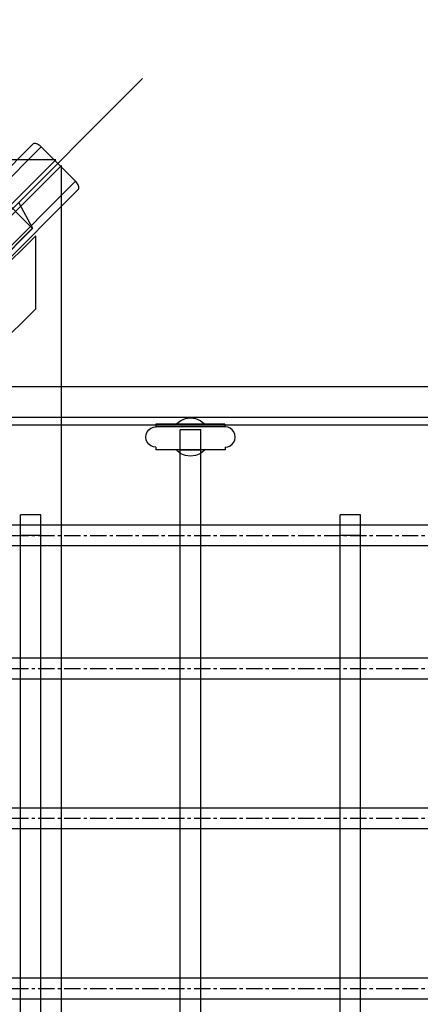
# Model space of a CAD drawing. Units: millimetres. Extents: x -1778 to 7405, y 408 to 8200.
# Drawn here: x 3021 to 3335, y 4339 to 5108 of the extents above; entities that cross this region are included whole.
import ezdxf

# ---------------------------------------------------------------- set-up
doc = ezdxf.new("R2010")
doc.units = ezdxf.units.MM
doc.linetypes.add('CENTERX2', pattern=[20.32, 12.7, -2.54, 2.54, -2.54])
doc.layers.add('Dimensions', color=7, linetype='Continuous')
doc.styles.get("Standard").update_dxf_attribs({"font": 'arial.ttf'})
doc.dimstyles.new('Leikkiset keinu', dxfattribs={"dimtxt": 150, "dimasz": 2.5, "dimexe": 0.06, "dimexo": 0.625, "dimtad": 0, "dimtih": 1, "dimtoh": 1, "dimdec": 0, "dimtxsty": 'Standard', "dimcen": 2.5, "dimadec": 0, "dimazin": 0, "dimtfac": 1, "dimtmove": 0, "dimatfit": 3, "dimfxl": 1, "dimarcsym": 0})

# ---------------------------------------------------------------- blocks, each defined once
blk = doc.blocks.new('*D7')
at = {"layer": 'Defpoints', "color": 0}
for p in [(5916.86, 5911.77), (1692.38, 5031.8), (5916.86, 4802.89)]:
    blk.add_point(p, dxfattribs=at)
at = {"layer": 'Dimensions', "color": 0, "lineweight": -2}
for p, q in [((1692.38, 5032.42), (1692.38, 5911.83)), ((1694.88, 5911.77), (3577.57, 5911.77)), ((5914.36, 5911.77), (4031.67, 5911.77)), ((5916.86, 4803.51), (5916.86, 5911.83))]:
    blk.add_line(p, q, dxfattribs=at)
at = {"layer": 'Dimensions', "color": 0}
for points in [[(1694.88, 5912.19), (1694.88, 5911.35), (1692.38, 5911.77)], [(5914.36, 5911.35), (5914.36, 5912.19), (5916.86, 5911.77)]]:
    blk.add_solid(points, dxfattribs=at)
at = {"layer": 'Dimensions', "color": 0, "insert": (3804.62, 5911.77), "char_height": 150, "attachment_point": 5}
blk.add_mtext('4224', dxfattribs=at)

msp = doc.modelspace()

# ---------------------------------------------------------------- linework, layer by layer
at = {"color": 7, "linetype": 'Continuous'}
for p, q in [((2404.86, 4349.32), (3117.34, 5061.8)), ((3031.88, 5010.75), (2417.53, 4396.7)), ((3038.1, 5008.48), (2423.75, 4394.43)), ((3032.39, 5010.99), (3031.88, 5010.75)), ((3033, 5011.09), (3032.39, 5010.99)), ((3033.7, 5011.05), (3033, 5011.09)), ((3034.46, 5010.86), (3033.7, 5011.05)), ((3035.27, 5010.54), (3034.46, 5010.86)), ((3036.11, 5010.08), (3035.27, 5010.54)), ((3036.93, 5009.52), (3036.11, 5010.08)), ((3037.73, 5008.85), (3036.93, 5009.52)), ((3038.1, 5008.48), (3037.73, 5008.85)), ((3064.97, 4981.6), (3038.1, 5008.48)), ((3049.51, 4998.4), (1760.21, 4998.4)), ((2959.51, 4908.4), (3049.51, 4998.4)), ((3053.94, 4993.97), (2963.94, 4903.97)), ((3053.94, 3704.67), (3053.94, 4993.97)), ((3064.97, 4981.6), (2450.61, 4367.55)), ((3031.43, 4944.77), (2999.61, 4976.59)), ((3065.34, 4981.23), (3064.97, 4981.6)), ((3066, 4980.44), (3065.34, 4981.23)), ((3066.57, 4979.61), (3066, 4980.44)), ((3067.02, 4978.78), (3066.57, 4979.61)), ((3067.35, 4977.96), (3067.02, 4978.78)), ((3067.53, 4977.2), (3067.35, 4977.96)), ((3067.58, 4976.5), (3067.53, 4977.2)), ((3067.23, 4975.38), (2452.88, 4361.33)), ((3067.23, 4975.38), (3067.48, 4975.89)), ((3067.48, 4975.89), (3067.58, 4976.5)), ((3020.74, 4964.77), (3031.34, 4944.96)), ((2447.54, 4361.17), (3031.34, 4944.96)), ((2452.24, 4365.58), (3031.43, 4944.77)), ((3033.94, 4938.94), (2469.33, 4380.43)), ((3033.94, 4882.04), (3033.94, 4938.94)), ((2497.89, 4352.42), (3033.94, 4882.04)), ((2908.86, 4821.32), (4900.86, 4821.32)), ((2908.86, 4797.32), (4900.86, 4797.32)), ((3143.79, 4791.78), (3144.25, 4792.38)), ((3144.25, 4792.38), (3147.36, 4794.77)), ((3147.36, 4794.77), (3150.98, 4796.26)), ((3150.98, 4796.26), (3154.86, 4796.78)), ((3154.86, 4796.78), (3158.74, 4796.26)), ((3158.74, 4796.26), (3162.36, 4794.77)), ((3162.36, 4794.77), (3165.47, 4792.38)), ((3165.47, 4792.38), (3165.93, 4791.78)), ((2908.86, 4791.32), (4900.86, 4791.32)), ((3120.16, 4783.85), (3120.95, 4785.78)), ((3120.95, 4785.78), (3122.23, 4787.43)), ((3122.23, 4787.43), (3123.88, 4788.7)), ((3123.88, 4788.7), (3125.81, 4789.5)), ((3125.81, 4789.5), (3127.88, 4789.78)), ((3128.57, 4791.78), (3127.78, 4791.78)), ((3127.78, 4791.78), (3127.78, 4789.78)), ((3128.57, 4789.78), (3127.78, 4789.78)), ((3129.19, 4789.78), (3127.88, 4789.78)), ((3130.15, 4791.78), (3128.57, 4791.78)), ((3130.15, 4789.78), (3128.57, 4789.78)), ((3132.48, 4789.78), (3129.19, 4789.78)), ((3132.48, 4791.78), (3130.15, 4791.78)), ((3132.48, 4789.78), (3130.15, 4789.78)), ((3135.49, 4791.78), (3132.48, 4791.78)), ((3135.49, 4789.78), (3132.48, 4789.78)), ((3137.52, 4789.78), (3132.49, 4789.78)), ((3139.08, 4791.78), (3135.49, 4791.78)), ((3139.08, 4789.78), (3135.49, 4789.78)), ((3143.16, 4789.78), (3137.52, 4789.78)), ((3143.16, 4791.78), (3139.08, 4791.78)), ((3143.16, 4789.78), (3139.08, 4789.78)), ((3147.58, 4791.78), (3143.16, 4791.78)), ((3147.58, 4789.78), (3143.16, 4789.78)), ((3147.58, 4789.78), (3143.89, 4789.78)), ((3146.86, 4771.45), (3146.86, 4787.42)), ((3162.86, 4787.42), (3146.86, 4787.42)), ((3152.23, 4791.78), (3147.58, 4791.78)), ((3152.23, 4789.78), (3147.58, 4789.78)), ((3156.95, 4791.78), (3152.23, 4791.78)), ((3156.95, 4789.78), (3152.23, 4789.78)), ((3161.61, 4791.78), (3156.95, 4791.78)), ((3161.61, 4789.78), (3156.95, 4789.78)), ((3166.06, 4791.78), (3161.61, 4791.78)), ((3166.06, 4789.78), (3161.61, 4789.78)), ((3165.83, 4789.78), (3161.61, 4789.78)), ((3162.86, 4771.45), (3162.86, 4787.42)), ((3170.17, 4791.78), (3166.06, 4791.78)), ((3170.17, 4789.78), (3166.06, 4789.78)), ((3172.2, 4789.78), (3166.06, 4789.78)), ((3173.82, 4791.78), (3170.17, 4791.78)), ((3173.82, 4789.78), (3170.17, 4789.78)), ((3177.23, 4789.78), (3172.2, 4789.78)), ((3176.88, 4791.78), (3173.82, 4791.78)), ((3176.88, 4789.78), (3173.82, 4789.78)), ((3179.27, 4791.78), (3176.88, 4791.78)), ((3179.27, 4789.78), (3176.88, 4789.78)), ((3180.53, 4789.78), (3177.23, 4789.78)), ((3180.92, 4791.78), (3179.27, 4791.78)), ((3180.92, 4789.78), (3179.27, 4789.78)), ((3181.84, 4789.78), (3180.53, 4789.78)), ((3181.78, 4791.78), (3180.92, 4791.78)), ((3181.78, 4789.78), (3180.92, 4789.78)), ((3181.82, 4791.78), (3181.78, 4791.78)), ((3181.8, 4789.78), (3181.78, 4789.78)), ((3181.82, 4791.78), (3181.82, 4789.78)), ((3183.91, 4789.5), (3181.84, 4789.78)), ((3185.84, 4788.7), (3183.91, 4789.5)), ((3187.5, 4787.43), (3185.84, 4788.7)), ((3188.77, 4785.78), (3187.5, 4787.43)), ((3189.57, 4783.85), (3188.77, 4785.78)), ((3119.88, 4781.78), (3120.16, 4783.85)), ((3120.16, 4779.71), (3119.88, 4781.78)), ((3120.95, 4777.78), (3120.16, 4779.71)), ((3122.23, 4776.12), (3120.95, 4777.78)), ((3187.5, 4776.12), (3188.77, 4777.78)), ((3188.77, 4777.78), (3189.57, 4779.71)), ((3189.84, 4781.78), (3189.57, 4783.85)), ((3189.57, 4779.71), (3189.84, 4781.78)), ((3123.88, 4774.85), (3122.23, 4776.12)), ((3125.81, 4774.05), (3123.88, 4774.85)), ((3127.86, 4773.78), (3125.81, 4774.05)), ((3127.86, 4773.81), (3127.86, 4771.78)), ((3128.67, 4771.78), (3127.86, 4771.78)), ((3130.28, 4771.78), (3128.67, 4771.78)), ((3132.63, 4771.78), (3130.28, 4771.78)), ((3135.66, 4771.78), (3132.63, 4771.78)), ((3139.27, 4771.78), (3135.66, 4771.78)), ((3143.36, 4771.78), (3139.27, 4771.78)), ((3147.8, 4771.78), (3143.36, 4771.78)), ((3144.25, 4771.17), (3143.79, 4771.78)), ((3147.36, 4768.79), (3144.25, 4771.17)), ((3146.86, 4704.78), (3146.86, 4771.45)), ((3162.86, 4771.45), (3146.86, 4771.45)), ((3152.45, 4771.78), (3147.8, 4771.78)), ((3157.17, 4771.78), (3152.45, 4771.78)), ((3161.83, 4771.78), (3157.17, 4771.78)), ((3166.27, 4771.78), (3161.83, 4771.78)), ((3165.47, 4771.17), (3162.36, 4768.79)), ((3162.86, 4704.78), (3162.86, 4771.45)), ((3165.93, 4771.78), (3165.47, 4771.17)), ((3170.36, 4771.78), (3166.27, 4771.78)), ((3173.99, 4771.78), (3170.36, 4771.78)), ((3177.03, 4771.78), (3173.99, 4771.78)), ((3179.4, 4771.78), (3177.03, 4771.78)), ((3181.03, 4771.78), (3179.4, 4771.78)), ((3181.86, 4771.78), (3181.03, 4771.78)), ((3181.86, 4773.78), (3183.91, 4774.05)), ((3181.87, 4773.78), (3181.87, 4771.78)), ((3183.91, 4774.05), (3185.84, 4774.85)), ((3185.84, 4774.85), (3187.5, 4776.12)), ((3150.98, 4767.29), (3147.36, 4768.79)), ((3154.86, 4766.78), (3150.98, 4767.29)), ((3158.74, 4767.29), (3154.86, 4766.78)), ((3162.36, 4768.79), (3158.74, 4767.29)), ((3021.86, 4704.9), (3021.86, 4720.95)), ((3037.86, 4720.95), (3021.86, 4720.95)), ((3037.86, 4704.9), (3037.86, 4720.95)), ((3271.86, 4704.9), (3271.86, 4720.95)), ((3287.86, 4720.95), (3271.86, 4720.95)), ((3287.86, 4704.9), (3287.86, 4720.95)), ((4895.86, 4712.96), (2913.86, 4712.96)), ((3021.86, 4704.78), (3021.86, 4704.9)), ((3037.86, 4704.9), (3021.86, 4704.9)), ((3021.86, 4704.56), (3021.86, 4704.78)), ((3021.86, 4704.14), (3021.86, 4704.56)), ((3021.86, 4703.55), (3021.86, 4704.14)), ((3021.86, 4702.78), (3021.86, 4703.55)), ((3021.86, 4701.87), (3021.86, 4702.78)), ((3021.86, 4700.82), (3021.86, 4701.87)), ((3021.86, 4699.68), (3021.86, 4700.82)), ((3021.86, 4698.47), (3021.86, 4699.68)), ((3037.86, 4704.78), (3037.86, 4704.9)), ((3037.86, 4704.56), (3037.86, 4704.78)), ((3037.86, 4704.14), (3037.86, 4704.56)), ((3037.86, 4703.55), (3037.86, 4704.14)), ((3037.86, 4702.78), (3037.86, 4703.55)), ((3037.86, 4701.87), (3037.86, 4702.78)), ((3037.86, 4700.82), (3037.86, 4701.87)), ((3037.86, 4699.68), (3037.86, 4700.82)), ((3037.86, 4698.47), (3037.86, 4699.68)), ((3146.86, 4704.56), (3146.86, 4704.78)), ((3146.86, 4704.14), (3146.86, 4704.56)), ((3146.86, 4703.55), (3146.86, 4704.14)), ((3146.86, 4702.78), (3146.86, 4703.55)), ((3146.86, 4701.87), (3146.86, 4702.78)), ((3146.86, 4700.82), (3146.86, 4701.87)), ((3146.86, 4699.68), (3146.86, 4700.82)), ((3146.86, 4698.47), (3146.86, 4699.68)), ((3162.86, 4704.56), (3162.86, 4704.78)), ((3162.86, 4704.14), (3162.86, 4704.56)), ((3162.86, 4703.55), (3162.86, 4704.14)), ((3162.86, 4702.78), (3162.86, 4703.55)), ((3162.86, 4701.87), (3162.86, 4702.78)), ((3162.86, 4700.82), (3162.86, 4701.87)), ((3162.86, 4699.68), (3162.86, 4700.82)), ((3162.86, 4698.47), (3162.86, 4699.68)), ((3271.86, 4704.78), (3271.86, 4704.9)), ((3287.86, 4704.9), (3271.86, 4704.9)), ((3271.86, 4704.56), (3271.86, 4704.78)), ((3271.86, 4704.14), (3271.86, 4704.56)), ((3271.86, 4703.55), (3271.86, 4704.14)), ((3271.86, 4702.78), (3271.86, 4703.55)), ((3271.86, 4701.87), (3271.86, 4702.78)), ((3271.86, 4700.82), (3271.86, 4701.87)), ((3271.86, 4699.68), (3271.86, 4700.82)), ((3271.86, 4698.47), (3271.86, 4699.68)), ((3287.86, 4704.78), (3287.86, 4704.9)), ((3287.86, 4704.56), (3287.86, 4704.78)), ((3287.86, 4704.14), (3287.86, 4704.56)), ((3287.86, 4703.55), (3287.86, 4704.14)), ((3287.86, 4702.78), (3287.86, 4703.55)), ((3287.86, 4701.87), (3287.86, 4702.78)), ((3287.86, 4700.82), (3287.86, 4701.87)), ((3287.86, 4699.68), (3287.86, 4700.82)), ((3287.86, 4698.47), (3287.86, 4699.68)), ((2913.86, 4696.96), (4895.86, 4696.96)), ((3021.86, 4602.69), (3021.86, 4698.47)), ((3037.86, 4602.69), (3037.86, 4698.47)), ((3146.86, 4602.69), (3146.86, 4698.47)), ((3162.86, 4602.69), (3162.86, 4698.47)), ((3271.86, 4602.69), (3271.86, 4698.47)), ((3287.86, 4602.69), (3287.86, 4698.47)), ((4895.86, 4608.99), (2913.86, 4608.99)), ((3021.86, 4600.81), (3021.86, 4602.69)), ((3021.86, 4100.81), (3021.86, 4600.81)), ((3037.86, 4600.81), (3037.86, 4602.69)), ((3037.86, 4100.81), (3037.86, 4600.81)), ((3146.86, 4600.81), (3146.86, 4602.69)), ((3146.86, 4100.81), (3146.86, 4600.81)), ((3162.86, 4600.81), (3162.86, 4602.69)), ((3162.86, 4100.81), (3162.86, 4600.81)), ((3271.86, 4600.81), (3271.86, 4602.69)), ((3271.86, 4100.81), (3271.86, 4600.81)), ((3287.86, 4600.81), (3287.86, 4602.69)), ((3287.86, 4100.81), (3287.86, 4600.81)), ((2913.86, 4592.99), (4895.86, 4592.99)), ((4895.86, 4491.99), (2913.86, 4491.99)), ((2913.86, 4475.99), (4895.86, 4475.99)), ((4895.86, 4358.99), (2913.86, 4358.99)), ((2913.86, 4342.99), (4895.86, 4342.99))]:
    msp.add_line(p, q, dxfattribs=at)
at = {"color": 7, "linetype": 'CENTERX2'}
for p, q in [((2913.86, 4704.96), (4895.86, 4704.96)), ((2913.86, 4704.96), (4895.86, 4704.96)), ((2913.86, 4704.96), (4895.86, 4704.96)), ((2913.86, 4600.99), (4895.86, 4600.99)), ((2913.86, 4600.99), (4895.86, 4600.99)), ((2913.86, 4600.99), (4895.86, 4600.99)), ((2913.86, 4483.99), (4895.86, 4483.99)), ((2913.86, 4483.99), (4895.86, 4483.99)), ((2913.86, 4483.99), (4895.86, 4483.99)), ((2913.86, 4350.99), (4895.86, 4350.99)), ((2913.86, 4350.99), (4895.86, 4350.99)), ((2913.86, 4350.99), (4895.86, 4350.99))]:
    msp.add_line(p, q, dxfattribs=at)

# ---------------------------------------------------------------- dimensions: what is measured, and where the dimension line sits
at = {"layer": 'Dimensions'}
dim = msp.add_linear_dim(base=(5916.86, 5911.77), p1=(1692.38, 5031.8), p2=(5916.86, 4802.89), dimstyle='Leikkiset keinu', override={"dimlfac": 1}, dxfattribs=at)
dim.commit()
dim.dimension.update_dxf_attribs({"geometry": '*D7', "text_midpoint": (3804.62, 5911.77)})

doc.saveas('drawing.dxf')
